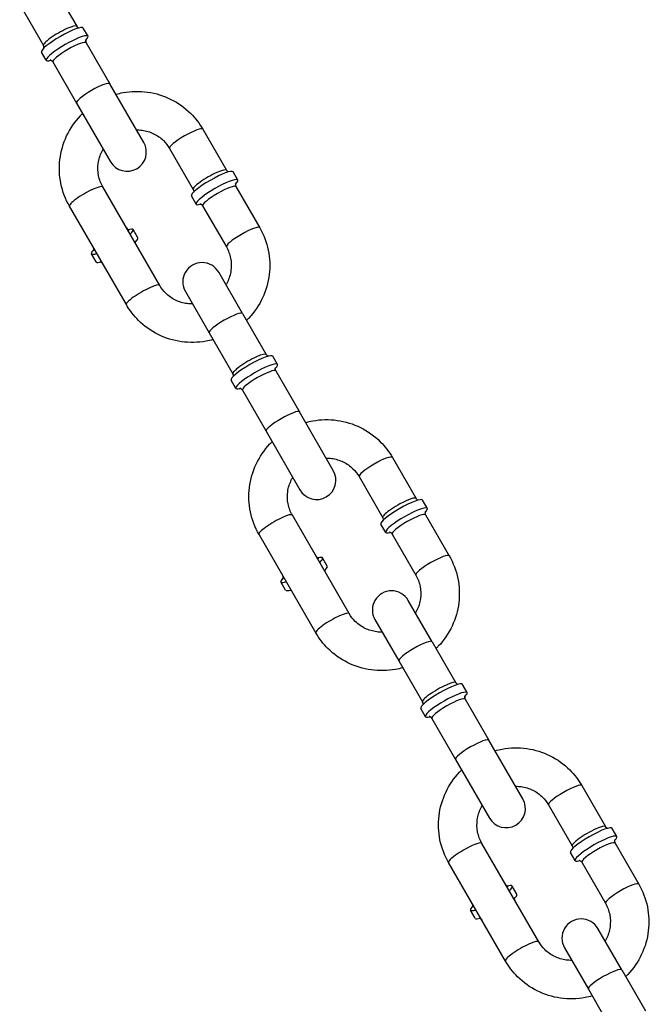
# Model space of a CAD drawing. Extents: x 0 to 704, y 0 to 561.
# Drawn here: x 308 to 313, y 257 to 264 of the extents above; entities that cross this region are included whole.
import ezdxf

# ---------------------------------------------------------------- set-up
doc = ezdxf.new("R2010")
doc.units = 0
doc.header["$LTSCALE"] = 21.333333
doc.header["$MEASUREMENT"] = 0
doc.layers.add('1', color=7, linetype='CONTINUOUS')

msp = doc.modelspace()

# ---------------------------------------------------------------- linework, layer by layer
at = {"layer": '1'}
for p, q in [((308.64598, 263.78931), (308.79985, 263.52279)), ((308.42947, 263.66431), (308.58335, 263.39779)), ((308.87308, 263.45846), (308.84231, 263.51176)), ((308.86141, 263.41618), (309.01528, 263.14966)), ((308.60245, 263.30221), (308.57167, 263.35551)), ((308.6449, 263.29118), (308.79878, 263.02466)), ((309.23534, 262.76851), (309.01528, 263.14966)), ((308.79878, 263.02466), (309.01883, 262.64351)), ((309.6188, 262.85433), (309.77268, 262.58781)), ((309.4023, 262.72933), (309.55617, 262.46281)), ((309.8459, 262.52348), (309.81513, 262.57678)), ((309.33859, 261.83968), (308.96928, 262.47933)), ((309.83423, 262.4812), (309.9881, 262.21468)), ((309.57527, 262.36723), (309.5445, 262.42053)), ((309.12208, 261.71468), (308.75278, 262.35433)), ((309.61772, 262.3562), (309.7716, 262.08968)), ((309.19639, 262.14848), (309.16561, 262.20178)), ((308.92575, 261.99223), (308.89498, 262.04553)), ((309.87699, 261.65714), (309.72205, 261.9255)), ((309.50554, 261.8005), (309.66048, 261.53214)), ((309.87699, 261.65714), (310.03086, 261.39062)), ((309.66048, 261.53214), (309.81436, 261.26562)), ((310.10409, 261.32629), (310.07332, 261.37959)), ((310.09242, 261.28401), (310.24629, 261.01749)), ((309.83346, 261.17004), (309.80268, 261.22334)), ((309.87591, 261.15901), (310.02978, 260.89249)), ((310.46635, 260.63633), (310.24629, 261.01749)), ((310.02978, 260.89249), (310.24984, 260.51133)), ((310.84981, 260.72216), (311.00369, 260.45564)), ((310.63331, 260.59716), (310.78718, 260.33064)), ((311.07691, 260.39131), (311.04614, 260.44461)), ((310.5696, 259.70751), (310.20029, 260.34716)), ((311.06524, 260.34903), (311.21911, 260.08251)), ((310.80628, 260.23506), (310.77551, 260.28836)), ((310.35309, 259.58251), (309.98379, 260.22216)), ((310.84873, 260.22403), (311.00261, 259.95751)), ((310.4274, 260.01631), (310.39662, 260.06961)), ((310.15676, 259.86006), (310.12599, 259.91336)), ((311.108, 259.52497), (310.95306, 259.79333)), ((310.73655, 259.66833), (310.89149, 259.39997)), ((311.108, 259.52497), (311.26187, 259.25845)), ((310.89149, 259.39997), (311.04537, 259.13345)), ((311.3351, 259.19411), (311.30433, 259.24742)), ((311.32342, 259.15184), (311.4773, 258.88532)), ((311.06447, 259.03786), (311.03369, 259.09117)), ((311.10692, 259.02684), (311.26079, 258.76032)), ((311.69736, 258.50416), (311.4773, 258.88532)), ((311.26079, 258.76032), (311.48085, 258.37916)), ((312.08082, 258.58999), (312.2347, 258.32347)), ((311.86432, 258.46499), (312.01819, 258.19847)), ((312.30792, 258.25914), (312.27715, 258.31244)), ((311.80061, 257.57534), (311.4313, 258.21499)), ((312.29625, 258.21686), (312.45012, 257.95034)), ((312.03729, 258.10289), (312.00652, 258.15619)), ((311.5841, 257.45034), (311.2148, 258.08999)), ((312.07974, 258.09186), (312.23362, 257.82534)), ((311.6584, 257.88414), (311.62763, 257.93744)), ((311.38777, 257.72789), (311.357, 257.78119)), ((312.33901, 257.3928), (312.18407, 257.66116)), ((311.96756, 257.53616), (312.1225, 257.2678)), ((312.33901, 257.3928), (312.49288, 257.12628)), ((312.1225, 257.2678), (312.27638, 257.00128))]:
    msp.add_line(p, q, dxfattribs=at)
for centre, start, end in [((309.12709, 262.70601), 210, 30), ((309.61379, 261.863), 30, 210), ((310.3581, 260.57383), 210, 30), ((310.8448, 259.73083), 30, 210), ((311.58911, 258.44166), 210, 30), ((312.07581, 257.59866), 30, 210)]:
    msp.add_arc(centre, 0.125, start, end, dxfattribs=at)
for centre, major_axis, start_param, end_param in [((308.70699, 263.43364), (-0.13532, -0.07812), 3.1415927, 6.2831853), ((308.6916, 263.46029), (0.10825, 0.0625), 0, 3.1415927), ((308.73776, 263.38033), (-0.13532, -0.07812), 2.5580269, 6.8667511), ((308.75315, 263.35368), (-0.10825, -0.0625), 3.1415927, 6.2831853), ((308.90703, 263.08716), (-0.10825, -0.0625), 3.1415927, 6.2831853), ((309.51055, 262.79183), (-0.10825, -0.0625), 3.1415927, 6.2831853), ((309.67981, 262.49866), (-0.13532, -0.07813), 3.1415927, 6.2831853), ((309.66443, 262.52531), (0.10825, 0.0625), 0, 3.1415927), ((309.71059, 262.44535), (-0.13532, -0.07812), 2.5580269, 6.8667511), ((308.86103, 262.41683), (0.10825, 0.0625), 0, 3.1415927), ((309.72598, 262.4187), (-0.10825, -0.0625), 3.1415927, 6.2831853), ((309.03029, 262.12366), (0.13532, 0.07813), 5.6396842, 6.9266864), ((309.87985, 262.15218), (-0.10825, -0.0625), 3.1415927, 6.2831853), ((309.06107, 262.07035), (0.13532, 0.07812), 5.6396842, 6.2831853), ((309.03029, 262.12366), (-0.13532, -0.07812), 5.6396842, 6.9266864), ((309.06107, 262.07035), (-0.13532, -0.07813), 0, 0.6435011), ((309.23033, 261.77718), (0.10825, 0.0625), 0, 3.1415927), ((309.76874, 261.59464), (-0.10825, -0.0625), 3.1415927, 6.2831853), ((309.938, 261.30147), (-0.13532, -0.07812), 3.1415927, 6.2831853), ((309.92261, 261.32812), (0.10825, 0.0625), 0, 3.1415927), ((309.96877, 261.24816), (-0.13532, -0.07812), 2.5580269, 6.8667511), ((309.98416, 261.22151), (-0.10825, -0.0625), 3.1415927, 6.2831853), ((310.13804, 260.95499), (-0.10825, -0.0625), 3.1415927, 6.2831853), ((310.74156, 260.65966), (-0.10825, -0.0625), 3.1415927, 6.2831853), ((310.91082, 260.36649), (-0.13532, -0.07812), 3.1415927, 6.2831853), ((310.89543, 260.39314), (0.10825, 0.0625), 0, 3.1415927), ((310.9416, 260.31318), (-0.13532, -0.07812), 2.5580269, 6.8667511), ((310.09204, 260.28466), (0.10825, 0.0625), 0, 3.1415927), ((310.95699, 260.28653), (-0.10825, -0.0625), 3.1415927, 6.2831853), ((311.11086, 260.02001), (-0.10825, -0.0625), 3.1415927, 6.2831853), ((310.2613, 259.99149), (0.13532, 0.07813), 5.6396842, 6.8667511), ((310.29208, 259.93818), (0.13532, 0.07812), 5.6396842, 6.2831853), ((310.2613, 259.99149), (-0.13532, -0.07813), 5.6996196, 6.9266864), ((310.29208, 259.93818), (-0.13532, -0.07813), 0, 0.6435011), ((310.46134, 259.64501), (0.10825, 0.0625), 0, 3.1415927), ((310.99974, 259.46247), (-0.10825, -0.0625), 3.1415927, 6.2831853), ((311.16901, 259.16929), (-0.13532, -0.07812), 3.1415927, 6.2831853), ((311.15362, 259.19595), (0.10825, 0.0625), 0, 3.1415927), ((311.19978, 259.11599), (-0.13532, -0.07812), 2.5580269, 6.8667511), ((311.21517, 259.08934), (-0.10825, -0.0625), 3.1415927, 6.2831853), ((311.36905, 258.82282), (-0.10825, -0.0625), 3.1415927, 6.2831853), ((311.97257, 258.52749), (-0.10825, -0.0625), 3.1415927, 6.2831853), ((312.14183, 258.23431), (-0.13532, -0.07812), 3.1415927, 6.2831853), ((312.12644, 258.26097), (0.10825, 0.0625), 0, 3.1415927), ((312.17261, 258.18101), (-0.13532, -0.07812), 2.5580269, 6.8667511), ((311.32305, 258.15249), (0.10825, 0.0625), 0, 3.1415927), ((312.18799, 258.15436), (-0.10825, -0.0625), 3.1415927, 6.2831853), ((311.49231, 257.85931), (0.13532, 0.07812), 5.6396842, 6.9266864), ((312.34187, 257.88784), (-0.10825, -0.0625), 3.1415927, 6.2831853), ((311.52309, 257.80601), (0.13532, 0.07812), 5.6396842, 6.2831853), ((311.49231, 257.85931), (-0.13532, -0.07812), 5.6396842, 6.9266864), ((311.52309, 257.80601), (-0.13532, -0.07813), 0, 0.6435011), ((311.69235, 257.51284), (0.10825, 0.0625), 0, 3.1415927), ((312.23075, 257.3303), (-0.10825, -0.0625), 3.1415927, 6.2831853)]:
    msp.add_ellipse(centre, major_axis=major_axis, ratio=0.1736482, start_param=start_param, end_param=end_param, dxfattribs=at)
for points, knots in [([(308.81244, 263.51178), (308.81094, 263.51236), (308.80905, 263.51328), (308.8045, 263.51662), (308.80179, 263.51943), (308.79985, 263.52279)], [6.14453976, 6.14453976, 6.14453976, 6.14453976, 6.20706849, 6.20706849, 6.28318531, 6.28318531, 6.28318531, 6.28318531]), ([(308.79985, 263.52279), (308.80186, 263.51931), (308.80469, 263.51643), (308.80922, 263.5132), (308.81101, 263.51233), (308.81244, 263.51178)], [3.14159265, 3.14159265, 3.14159265, 3.14159265, 3.22044653, 3.22044653, 3.2802382, 3.2802382, 3.2802382, 3.2802382]), ([(308.85958, 263.43736), (308.85958, 263.43736), (308.85902, 263.43657), (308.85805, 263.43233), (308.85767, 263.42976), (308.85839, 263.42329), (308.85947, 263.41954), (308.86141, 263.41618)], [5.99889795, 5.99889795, 5.99889795, 5.99889795, 6.12329435, 6.12329435, 6.20706849, 6.20706849, 6.28318531, 6.28318531, 6.28318531, 6.28318531]), ([(308.86141, 263.41618), (308.8594, 263.41966), (308.85832, 263.42355), (308.85778, 263.42909), (308.85793, 263.43106), (308.85816, 263.43258)], [3.14159265, 3.14159265, 3.14159265, 3.14159265, 3.22044653, 3.22044653, 3.2802382, 3.2802382, 3.2802382, 3.2802382]), ([(308.58335, 263.39779), (308.58536, 263.39431), (308.58644, 263.39042), (308.58697, 263.38488), (308.58683, 263.38291), (308.58659, 263.38139)], [3.14159265, 3.14159265, 3.14159265, 3.14159265, 3.22044653, 3.22044653, 3.2802382, 3.2802382, 3.2802382, 3.2802382]), ([(308.58659, 263.38139), (308.58684, 263.38297), (308.58699, 263.38507), (308.58637, 263.39068), (308.58529, 263.39443), (308.58335, 263.39779)], [6.14453976, 6.14453976, 6.14453976, 6.14453976, 6.20706849, 6.20706849, 6.28318531, 6.28318531, 6.28318531, 6.28318531]), ([(308.6449, 263.29118), (308.64289, 263.29466), (308.64006, 263.29754), (308.63491, 263.30122), (308.63265, 263.30213), (308.62935, 263.30317), (308.62833, 263.30328), (308.62758, 263.30335), (308.62747, 263.30335), (308.62747, 263.30335)], [3.14159265, 3.14159265, 3.14159265, 3.14159265, 3.22044653, 3.22044653, 3.29942377, 3.29942377, 3.38285605, 3.38285605, 3.42588001, 3.42588001, 3.42588001, 3.42588001]), ([(308.63232, 263.30219), (308.63381, 263.30161), (308.6357, 263.30069), (308.64025, 263.29735), (308.64296, 263.29454), (308.6449, 263.29118)], [6.14453976, 6.14453976, 6.14453976, 6.14453976, 6.20706849, 6.20706849, 6.28318531, 6.28318531, 6.28318531, 6.28318531]), ([(309.05474, 263.08132), (309.07004, 263.08561), (309.08554, 263.08918), (309.1537, 263.10153), (309.20773, 263.10262), (309.31315, 263.08777), (309.36453, 263.07188), (309.45941, 263.02478), (309.50291, 262.99362), (309.57083, 262.92599), (309.59729, 262.89159), (309.6188, 262.85433)], [1.8244002, 1.8244002, 1.8244002, 1.8244002, 1.9201471, 1.9201471, 2.2417834, 2.2417834, 2.562303, 2.562303, 2.8814761, 2.8814761, 3.1415927, 3.1415927, 3.1415927, 3.1415927]), ([(308.75278, 262.35433), (308.72649, 262.39986), (308.70762, 262.44966), (308.68659, 262.5528), (308.68445, 262.60612), (308.69708, 262.71097), (308.7119, 262.76249), (308.75703, 262.85857), (308.78739, 262.90309), (308.82861, 262.94673), (308.83337, 262.95157), (308.83823, 262.95632)], [0, 0, 0, 0, 0.3178403, 0.3178403, 0.63612, 0.63612, 0.9555252, 0.9555252, 1.2762692, 1.2762692, 1.3171924, 1.3171924, 1.3171924, 1.3171924]), ([(309.18826, 262.85005), (309.20025, 262.85017), (309.21221, 262.84943), (309.25016, 262.84434), (309.27555, 262.83668), (309.32267, 262.81379), (309.34435, 262.79849), (309.3783, 262.76507), (309.39156, 262.74793), (309.4023, 262.72933)], [8.3742822, 8.3742822, 8.3742822, 8.3742822, 8.5183823, 8.5183823, 8.8367864, 8.8367864, 9.1589695, 9.1589695, 9.424778, 9.424778, 9.424778, 9.424778]), ([(308.96928, 262.47933), (308.9561, 262.50216), (308.94673, 262.52719), (308.93662, 262.57904), (308.93584, 262.60585), (308.94297, 262.65835), (308.95079, 262.68404), (308.96538, 262.71378), (308.96846, 262.71948), (308.97175, 262.72505)], [6.2831853, 6.2831853, 6.2831853, 6.2831853, 6.6094993, 6.6094993, 6.9343855, 6.9343855, 7.2558151, 7.2558151, 7.3336811, 7.3336811, 7.3336811, 7.3336811]), ([(309.78526, 262.5768), (309.78376, 262.57738), (309.78188, 262.5783), (309.77732, 262.58164), (309.77462, 262.58445), (309.77268, 262.58781)], [4.57374344, 4.57374344, 4.57374344, 4.57374344, 4.63627217, 4.63627217, 4.71238898, 4.71238898, 4.71238898, 4.71238898]), ([(309.55617, 262.46281), (309.55818, 262.45933), (309.55926, 262.45544), (309.5598, 262.4499), (309.55965, 262.44793), (309.55942, 262.44641)], [1.57079633, 1.57079633, 1.57079633, 1.57079633, 1.6496502, 1.6496502, 1.70944187, 1.70944187, 1.70944187, 1.70944187]), ([(309.83241, 262.50238), (309.83241, 262.50238), (309.83184, 262.50159), (309.83087, 262.49735), (309.8305, 262.49478), (309.83121, 262.48831), (309.83229, 262.48456), (309.83423, 262.4812)], [7.56969428, 7.56969428, 7.56969428, 7.56969428, 7.69409068, 7.69409068, 7.77786482, 7.77786482, 7.85398163, 7.85398163, 7.85398163, 7.85398163]), ([(309.61772, 262.3562), (309.61571, 262.35968), (309.61288, 262.36256), (309.60773, 262.36624), (309.60547, 262.36715), (309.60217, 262.36819), (309.60115, 262.3683), (309.6004, 262.36837), (309.60029, 262.36837), (309.60029, 262.36837)], [4.71238898, 4.71238898, 4.71238898, 4.71238898, 4.79124286, 4.79124286, 4.8702201, 4.8702201, 4.95365237, 4.95365237, 4.99667634, 4.99667634, 4.99667634, 4.99667634]), ([(309.12316, 262.21281), (309.12517, 262.20933), (309.128, 262.20645), (309.13315, 262.20277), (309.13541, 262.20186), (309.13871, 262.20082), (309.13973, 262.20071), (309.14048, 262.20064), (309.14059, 262.20064), (309.14059, 262.20064)], [1.57079633, 1.57079633, 1.57079633, 1.57079633, 1.6496502, 1.6496502, 1.72862745, 1.72862745, 1.81205972, 1.81205972, 1.85508369, 1.85508369, 1.85508369, 1.85508369]), ([(309.9881, 262.21468), (310.01439, 262.16915), (310.03326, 262.11935), (310.05429, 262.01621), (310.05643, 261.9629), (310.04381, 261.85804), (310.02898, 261.80652), (309.98386, 261.71044), (309.95349, 261.66592), (309.91227, 261.62228), (309.90751, 261.61744), (309.90265, 261.61269)], [3.1415927, 3.1415927, 3.1415927, 3.1415927, 3.4594329, 3.4594329, 3.7777126, 3.7777126, 4.0971179, 4.0971179, 4.4178618, 4.4178618, 4.4587851, 4.4587851, 4.4587851, 4.4587851]), ([(308.90847, 262.06663), (308.90847, 262.06663), (308.90904, 262.06742), (308.91001, 262.07166), (308.91039, 262.07423), (308.90967, 262.0807), (308.90859, 262.08445), (308.90665, 262.08781)], [4.42810162, 4.42810162, 4.42810162, 4.42810162, 4.55249803, 4.55249803, 4.63627217, 4.63627217, 4.71238898, 4.71238898, 4.71238898, 4.71238898]), ([(309.18471, 262.1062), (309.1827, 262.10968), (309.18162, 262.11357), (309.18101, 262.11987), (309.18135, 262.12229), (309.1821, 262.12566), (309.18252, 262.1266), (309.18283, 262.12728), (309.18289, 262.12738), (309.18289, 262.12738)], [4.71238898, 4.71238898, 4.71238898, 4.71238898, 4.79124286, 4.79124286, 4.8702201, 4.8702201, 4.95365237, 4.95365237, 4.99667634, 4.99667634, 4.99667634, 4.99667634]), ([(309.7716, 262.08968), (309.78478, 262.06685), (309.79415, 262.04182), (309.80426, 261.98997), (309.80504, 261.96316), (309.79791, 261.91066), (309.79009, 261.88497), (309.7755, 261.85523), (309.77242, 261.84953), (309.76913, 261.84396)], [3.1415927, 3.1415927, 3.1415927, 3.1415927, 3.4679066, 3.4679066, 3.7927929, 3.7927929, 4.1142224, 4.1142224, 4.1920884, 4.1920884, 4.1920884, 4.1920884]), ([(308.95077, 261.99337), (308.95077, 261.99337), (308.95174, 261.99346), (308.95589, 261.99218), (308.95831, 261.99122), (308.96356, 261.98737), (308.96626, 261.98456), (308.9682, 261.9812)], [7.56969428, 7.56969428, 7.56969428, 7.56969428, 7.69409068, 7.69409068, 7.77786482, 7.77786482, 7.85398163, 7.85398163, 7.85398163, 7.85398163]), ([(309.55262, 261.71896), (309.54064, 261.71884), (309.52867, 261.71958), (309.49073, 261.72467), (309.46533, 261.73233), (309.41821, 261.75522), (309.39653, 261.77052), (309.36258, 261.80394), (309.34932, 261.82108), (309.33859, 261.83968)], [5.2326895, 5.2326895, 5.2326895, 5.2326895, 5.3767897, 5.3767897, 5.6951937, 5.6951937, 6.0173768, 6.0173768, 6.2831853, 6.2831853, 6.2831853, 6.2831853]), ([(309.68614, 261.48769), (309.67084, 261.4834), (309.65534, 261.47983), (309.58718, 261.46748), (309.53316, 261.46639), (309.42774, 261.48124), (309.37635, 261.49713), (309.28147, 261.54423), (309.23797, 261.57539), (309.17005, 261.64302), (309.14359, 261.67742), (309.12208, 261.71468)], [4.9659929, 4.9659929, 4.9659929, 4.9659929, 5.0617398, 5.0617398, 5.3833761, 5.3833761, 5.7038956, 5.7038956, 6.0230688, 6.0230688, 6.2831853, 6.2831853, 6.2831853, 6.2831853]), ([(310.04345, 261.37961), (310.04195, 261.38019), (310.04006, 261.38111), (310.03551, 261.38445), (310.0328, 261.38726), (310.03086, 261.39062)], [6.14453976, 6.14453976, 6.14453976, 6.14453976, 6.20706849, 6.20706849, 6.28318531, 6.28318531, 6.28318531, 6.28318531]), ([(310.03086, 261.39062), (310.03287, 261.38714), (310.0357, 261.38426), (310.04023, 261.38103), (310.04202, 261.38016), (310.04345, 261.37961)], [3.14159265, 3.14159265, 3.14159265, 3.14159265, 3.22044653, 3.22044653, 3.2802382, 3.2802382, 3.2802382, 3.2802382]), ([(310.09059, 261.30519), (310.09059, 261.30519), (310.09003, 261.30439), (310.08906, 261.30016), (310.08868, 261.29759), (310.0894, 261.29112), (310.09048, 261.28737), (310.09242, 261.28401)], [5.99889795, 5.99889795, 5.99889795, 5.99889795, 6.12329435, 6.12329435, 6.20706849, 6.20706849, 6.28318531, 6.28318531, 6.28318531, 6.28318531]), ([(310.09242, 261.28401), (310.09041, 261.28749), (310.08933, 261.29138), (310.08879, 261.29691), (310.08894, 261.29889), (310.08917, 261.30041)], [3.14159265, 3.14159265, 3.14159265, 3.14159265, 3.22044653, 3.22044653, 3.2802382, 3.2802382, 3.2802382, 3.2802382]), ([(309.81436, 261.26562), (309.81637, 261.26214), (309.81745, 261.25825), (309.81798, 261.25271), (309.81784, 261.25073), (309.8176, 261.24922)], [3.14159265, 3.14159265, 3.14159265, 3.14159265, 3.22044653, 3.22044653, 3.2802382, 3.2802382, 3.2802382, 3.2802382]), ([(309.8176, 261.24922), (309.81785, 261.2508), (309.818, 261.2529), (309.81738, 261.25851), (309.8163, 261.26226), (309.81436, 261.26562)], [6.14453976, 6.14453976, 6.14453976, 6.14453976, 6.20706849, 6.20706849, 6.28318531, 6.28318531, 6.28318531, 6.28318531]), ([(309.87591, 261.15901), (309.8739, 261.16249), (309.87107, 261.16537), (309.86592, 261.16905), (309.86366, 261.16996), (309.86036, 261.171), (309.85934, 261.17111), (309.85859, 261.17118), (309.85848, 261.17118), (309.85848, 261.17118)], [3.14159265, 3.14159265, 3.14159265, 3.14159265, 3.22044653, 3.22044653, 3.29942377, 3.29942377, 3.38285605, 3.38285605, 3.42588001, 3.42588001, 3.42588001, 3.42588001]), ([(309.86333, 261.17002), (309.86482, 261.16944), (309.86671, 261.16852), (309.87126, 261.16518), (309.87397, 261.16237), (309.87591, 261.15901)], [6.14453976, 6.14453976, 6.14453976, 6.14453976, 6.20706849, 6.20706849, 6.28318531, 6.28318531, 6.28318531, 6.28318531]), ([(310.28575, 260.94915), (310.30105, 260.95344), (310.31655, 260.95701), (310.38471, 260.96936), (310.43874, 260.97045), (310.54416, 260.9556), (310.59554, 260.93971), (310.69042, 260.8926), (310.73392, 260.86145), (310.80184, 260.79382), (310.8283, 260.75942), (310.84981, 260.72216)], [1.8244002, 1.8244002, 1.8244002, 1.8244002, 1.9201471, 1.9201471, 2.2417834, 2.2417834, 2.562303, 2.562303, 2.8814761, 2.8814761, 3.1415927, 3.1415927, 3.1415927, 3.1415927]), ([(309.98379, 260.22216), (309.9575, 260.26769), (309.93863, 260.31749), (309.9176, 260.42063), (309.91546, 260.47394), (309.92808, 260.5788), (309.94291, 260.63032), (309.98804, 260.7264), (310.0184, 260.77092), (310.05962, 260.81456), (310.06438, 260.8194), (310.06924, 260.82415)], [0, 0, 0, 0, 0.3178403, 0.3178403, 0.63612, 0.63612, 0.9555252, 0.9555252, 1.2762692, 1.2762692, 1.3171924, 1.3171924, 1.3171924, 1.3171924]), ([(310.41927, 260.71788), (310.43126, 260.718), (310.44322, 260.71726), (310.48117, 260.71217), (310.50656, 260.70451), (310.55368, 260.68162), (310.57536, 260.66631), (310.60931, 260.6329), (310.62257, 260.61576), (310.63331, 260.59716)], [8.3742822, 8.3742822, 8.3742822, 8.3742822, 8.5183823, 8.5183823, 8.8367864, 8.8367864, 9.1589695, 9.1589695, 9.424778, 9.424778, 9.424778, 9.424778]), ([(310.20029, 260.34716), (310.18711, 260.36999), (310.17774, 260.39502), (310.16763, 260.44687), (310.16685, 260.47368), (310.17398, 260.52617), (310.1818, 260.55186), (310.19639, 260.58161), (310.19947, 260.5873), (310.20276, 260.59288)], [6.2831853, 6.2831853, 6.2831853, 6.2831853, 6.6094993, 6.6094993, 6.9343855, 6.9343855, 7.2558151, 7.2558151, 7.3336811, 7.3336811, 7.3336811, 7.3336811]), ([(311.01627, 260.44463), (311.01477, 260.44521), (311.01288, 260.44613), (311.00833, 260.44947), (311.00563, 260.45228), (311.00369, 260.45564)], [4.57374344, 4.57374344, 4.57374344, 4.57374344, 4.63627217, 4.63627217, 4.71238898, 4.71238898, 4.71238898, 4.71238898]), ([(311.06342, 260.37021), (311.06342, 260.37021), (311.06285, 260.36941), (311.06188, 260.36518), (311.06151, 260.36261), (311.06222, 260.35614), (311.0633, 260.35239), (311.06524, 260.34903)], [7.56969428, 7.56969428, 7.56969428, 7.56969428, 7.69409068, 7.69409068, 7.77786482, 7.77786482, 7.85398163, 7.85398163, 7.85398163, 7.85398163]), ([(310.78718, 260.33064), (310.78919, 260.32716), (310.79027, 260.32327), (310.79081, 260.31773), (310.79066, 260.31575), (310.79043, 260.31424)], [1.57079633, 1.57079633, 1.57079633, 1.57079633, 1.6496502, 1.6496502, 1.70944187, 1.70944187, 1.70944187, 1.70944187]), ([(310.84873, 260.22403), (310.84672, 260.22751), (310.84389, 260.23039), (310.83874, 260.23407), (310.83648, 260.23498), (310.83318, 260.23602), (310.83216, 260.23613), (310.83141, 260.2362), (310.8313, 260.2362), (310.8313, 260.2362)], [4.71238898, 4.71238898, 4.71238898, 4.71238898, 4.79124286, 4.79124286, 4.8702201, 4.8702201, 4.95365237, 4.95365237, 4.99667634, 4.99667634, 4.99667634, 4.99667634]), ([(311.21911, 260.08251), (311.2454, 260.03698), (311.26427, 259.98718), (311.2853, 259.88404), (311.28744, 259.83072), (311.27482, 259.72587), (311.25999, 259.67435), (311.21486, 259.57827), (311.1845, 259.53375), (311.14328, 259.49011), (311.13852, 259.48527), (311.13366, 259.48052)], [3.1415927, 3.1415927, 3.1415927, 3.1415927, 3.4594329, 3.4594329, 3.7777126, 3.7777126, 4.0971179, 4.0971179, 4.4178618, 4.4178618, 4.4587851, 4.4587851, 4.4587851, 4.4587851]), ([(310.35417, 260.08064), (310.35618, 260.07716), (310.35901, 260.07428), (310.36416, 260.0706), (310.36642, 260.06969), (310.36972, 260.06865), (310.37074, 260.06854), (310.37149, 260.06847), (310.3716, 260.06847), (310.3716, 260.06847)], [1.57079633, 1.57079633, 1.57079633, 1.57079633, 1.6496502, 1.6496502, 1.72862745, 1.72862745, 1.81205972, 1.81205972, 1.85508369, 1.85508369, 1.85508369, 1.85508369]), ([(310.13948, 259.93446), (310.13948, 259.93446), (310.14005, 259.93525), (310.14102, 259.93949), (310.1414, 259.94206), (310.14068, 259.94853), (310.1396, 259.95228), (310.13766, 259.95564)], [4.42810162, 4.42810162, 4.42810162, 4.42810162, 4.55249803, 4.55249803, 4.63627217, 4.63627217, 4.71238898, 4.71238898, 4.71238898, 4.71238898]), ([(310.41572, 259.97403), (310.41371, 259.97751), (310.41263, 259.9814), (310.4121, 259.98693), (310.41224, 259.98891), (310.41248, 259.99043)], [4.71238898, 4.71238898, 4.71238898, 4.71238898, 4.79124286, 4.79124286, 4.85103452, 4.85103452, 4.85103452, 4.85103452]), ([(311.00261, 259.95751), (311.01579, 259.93468), (311.02516, 259.90965), (311.03527, 259.8578), (311.03605, 259.83099), (311.02892, 259.77849), (311.0211, 259.7528), (311.00651, 259.72306), (311.00343, 259.71736), (311.00014, 259.71178)], [3.1415927, 3.1415927, 3.1415927, 3.1415927, 3.4679066, 3.4679066, 3.7927929, 3.7927929, 4.1142224, 4.1142224, 4.1920884, 4.1920884, 4.1920884, 4.1920884]), ([(310.18663, 259.86004), (310.18813, 259.85946), (310.19002, 259.85854), (310.19457, 259.8552), (310.19727, 259.85239), (310.19921, 259.84903)], [7.71533609, 7.71533609, 7.71533609, 7.71533609, 7.77786482, 7.77786482, 7.85398163, 7.85398163, 7.85398163, 7.85398163]), ([(310.78363, 259.58678), (310.77165, 259.58667), (310.75968, 259.58741), (310.72174, 259.5925), (310.69634, 259.60016), (310.64922, 259.62304), (310.62754, 259.63835), (310.59359, 259.67177), (310.58033, 259.68891), (310.5696, 259.70751)], [5.2326895, 5.2326895, 5.2326895, 5.2326895, 5.3767897, 5.3767897, 5.6951937, 5.6951937, 6.0173768, 6.0173768, 6.2831853, 6.2831853, 6.2831853, 6.2831853]), ([(310.91715, 259.35552), (310.90185, 259.35123), (310.88635, 259.34765), (310.81819, 259.33531), (310.76417, 259.33422), (310.65875, 259.34907), (310.60736, 259.36495), (310.51248, 259.41206), (310.46898, 259.44322), (310.40106, 259.51085), (310.3746, 259.54525), (310.35309, 259.58251)], [4.9659929, 4.9659929, 4.9659929, 4.9659929, 5.0617398, 5.0617398, 5.3833761, 5.3833761, 5.7038956, 5.7038956, 6.0230688, 6.0230688, 6.2831853, 6.2831853, 6.2831853, 6.2831853]), ([(311.27446, 259.24744), (311.27296, 259.24802), (311.27107, 259.24894), (311.26652, 259.25228), (311.26381, 259.25509), (311.26187, 259.25845)], [6.14453976, 6.14453976, 6.14453976, 6.14453976, 6.20706849, 6.20706849, 6.28318531, 6.28318531, 6.28318531, 6.28318531]), ([(311.26187, 259.25845), (311.26388, 259.25497), (311.26671, 259.25209), (311.27124, 259.24886), (311.27302, 259.24799), (311.27446, 259.24744)], [3.14159265, 3.14159265, 3.14159265, 3.14159265, 3.22044653, 3.22044653, 3.2802382, 3.2802382, 3.2802382, 3.2802382]), ([(311.04537, 259.13345), (311.04738, 259.12997), (311.04846, 259.12608), (311.04899, 259.12054), (311.04885, 259.11856), (311.04861, 259.11705)], [3.14159265, 3.14159265, 3.14159265, 3.14159265, 3.22044653, 3.22044653, 3.2802382, 3.2802382, 3.2802382, 3.2802382]), ([(311.04861, 259.11705), (311.04886, 259.11863), (311.04901, 259.12073), (311.04839, 259.12634), (311.04731, 259.13009), (311.04537, 259.13345)], [6.14453976, 6.14453976, 6.14453976, 6.14453976, 6.20706849, 6.20706849, 6.28318531, 6.28318531, 6.28318531, 6.28318531]), ([(311.3216, 259.17302), (311.3216, 259.17302), (311.32104, 259.17222), (311.32007, 259.16799), (311.31969, 259.16542), (311.32041, 259.15894), (311.32149, 259.1552), (311.32342, 259.15184)], [5.99889795, 5.99889795, 5.99889795, 5.99889795, 6.12329435, 6.12329435, 6.20706849, 6.20706849, 6.28318531, 6.28318531, 6.28318531, 6.28318531]), ([(311.32342, 259.15184), (311.32142, 259.15532), (311.32034, 259.15921), (311.3198, 259.16474), (311.31995, 259.16672), (311.32018, 259.16824)], [3.14159265, 3.14159265, 3.14159265, 3.14159265, 3.22044653, 3.22044653, 3.2802382, 3.2802382, 3.2802382, 3.2802382]), ([(311.10692, 259.02684), (311.10491, 259.03032), (311.10208, 259.0332), (311.09693, 259.03688), (311.09467, 259.03779), (311.09137, 259.03883), (311.09035, 259.03894), (311.0896, 259.03901), (311.08949, 259.03901), (311.08949, 259.03901)], [3.14159265, 3.14159265, 3.14159265, 3.14159265, 3.22044653, 3.22044653, 3.29942377, 3.29942377, 3.38285605, 3.38285605, 3.42588001, 3.42588001, 3.42588001, 3.42588001]), ([(311.09434, 259.03785), (311.09583, 259.03727), (311.09772, 259.03635), (311.10227, 259.03301), (311.10498, 259.0302), (311.10692, 259.02684)], [6.14453976, 6.14453976, 6.14453976, 6.14453976, 6.20706849, 6.20706849, 6.28318531, 6.28318531, 6.28318531, 6.28318531]), ([(311.51676, 258.81697), (311.53206, 258.82127), (311.54756, 258.82484), (311.61572, 258.83718), (311.66974, 258.83827), (311.77517, 258.82342), (311.82655, 258.80754), (311.92143, 258.76043), (311.96493, 258.72928), (312.03285, 258.66165), (312.05931, 258.62725), (312.08082, 258.58999)], [1.8244002, 1.8244002, 1.8244002, 1.8244002, 1.9201471, 1.9201471, 2.2417834, 2.2417834, 2.562303, 2.562303, 2.8814761, 2.8814761, 3.1415927, 3.1415927, 3.1415927, 3.1415927]), ([(311.2148, 258.08999), (311.18851, 258.13552), (311.16964, 258.18532), (311.14861, 258.28845), (311.14647, 258.34177), (311.15909, 258.44663), (311.17392, 258.49815), (311.21905, 258.59423), (311.24941, 258.63875), (311.29063, 258.68238), (311.29539, 258.68723), (311.30025, 258.69197)], [0, 0, 0, 0, 0.3178403, 0.3178403, 0.63612, 0.63612, 0.9555252, 0.9555252, 1.2762692, 1.2762692, 1.3171924, 1.3171924, 1.3171924, 1.3171924]), ([(311.65028, 258.58571), (311.66227, 258.58583), (311.67423, 258.58509), (311.71217, 258.58), (311.73757, 258.57234), (311.78469, 258.54945), (311.80637, 258.53414), (311.84032, 258.50073), (311.85358, 258.48359), (311.86432, 258.46499)], [8.3742822, 8.3742822, 8.3742822, 8.3742822, 8.5183823, 8.5183823, 8.8367864, 8.8367864, 9.1589695, 9.1589695, 9.424778, 9.424778, 9.424778, 9.424778]), ([(311.4313, 258.21499), (311.41812, 258.23782), (311.40875, 258.26285), (311.39864, 258.3147), (311.39786, 258.34151), (311.40499, 258.394), (311.41281, 258.41969), (311.4274, 258.44944), (311.43048, 258.45513), (311.43377, 258.46071)], [6.2831853, 6.2831853, 6.2831853, 6.2831853, 6.6094993, 6.6094993, 6.9343855, 6.9343855, 7.2558151, 7.2558151, 7.3336811, 7.3336811, 7.3336811, 7.3336811]), ([(312.24728, 258.31246), (312.24578, 258.31304), (312.24389, 258.31396), (312.23934, 258.3173), (312.23664, 258.32011), (312.2347, 258.32347)], [4.57374344, 4.57374344, 4.57374344, 4.57374344, 4.63627217, 4.63627217, 4.71238898, 4.71238898, 4.71238898, 4.71238898]), ([(312.29443, 258.23804), (312.29443, 258.23804), (312.29386, 258.23724), (312.29289, 258.23301), (312.29252, 258.23044), (312.29323, 258.22397), (312.29431, 258.22022), (312.29625, 258.21686)], [7.56969428, 7.56969428, 7.56969428, 7.56969428, 7.69409068, 7.69409068, 7.77786482, 7.77786482, 7.85398163, 7.85398163, 7.85398163, 7.85398163]), ([(312.01819, 258.19847), (312.0202, 258.19499), (312.02128, 258.1911), (312.02182, 258.18556), (312.02167, 258.18358), (312.02144, 258.18207)], [1.57079633, 1.57079633, 1.57079633, 1.57079633, 1.6496502, 1.6496502, 1.70944187, 1.70944187, 1.70944187, 1.70944187]), ([(312.07974, 258.09186), (312.07773, 258.09534), (312.0749, 258.09822), (312.06975, 258.1019), (312.06749, 258.10281), (312.06419, 258.10385), (312.06317, 258.10396), (312.06242, 258.10403), (312.06231, 258.10403), (312.06231, 258.10403)], [4.71238898, 4.71238898, 4.71238898, 4.71238898, 4.79124286, 4.79124286, 4.8702201, 4.8702201, 4.95365237, 4.95365237, 4.99667634, 4.99667634, 4.99667634, 4.99667634]), ([(311.58518, 257.94847), (311.58719, 257.94499), (311.59002, 257.94211), (311.59517, 257.93843), (311.59743, 257.93752), (311.60073, 257.93647), (311.60175, 257.93637), (311.6025, 257.9363), (311.60261, 257.9363), (311.60261, 257.9363)], [1.57079633, 1.57079633, 1.57079633, 1.57079633, 1.6496502, 1.6496502, 1.72862745, 1.72862745, 1.81205972, 1.81205972, 1.85508369, 1.85508369, 1.85508369, 1.85508369]), ([(312.45012, 257.95034), (312.47641, 257.90481), (312.49528, 257.85501), (312.51631, 257.75187), (312.51845, 257.69855), (312.50583, 257.59369), (312.491, 257.54218), (312.44587, 257.4461), (312.41551, 257.40158), (312.37429, 257.35794), (312.36953, 257.3531), (312.36467, 257.34835)], [3.1415927, 3.1415927, 3.1415927, 3.1415927, 3.4594329, 3.4594329, 3.7777126, 3.7777126, 4.0971179, 4.0971179, 4.4178618, 4.4178618, 4.4587851, 4.4587851, 4.4587851, 4.4587851]), ([(311.64673, 257.84186), (311.64472, 257.84534), (311.64364, 257.84923), (311.64303, 257.85553), (311.64337, 257.85794), (311.64412, 257.86132), (311.64454, 257.86226), (311.64485, 257.86294), (311.64491, 257.86304), (311.64491, 257.86304)], [4.71238898, 4.71238898, 4.71238898, 4.71238898, 4.79124286, 4.79124286, 4.8702201, 4.8702201, 4.95365237, 4.95365237, 4.99667634, 4.99667634, 4.99667634, 4.99667634]), ([(311.37049, 257.80229), (311.37049, 257.80229), (311.37106, 257.80308), (311.37203, 257.80732), (311.3724, 257.80989), (311.37169, 257.81636), (311.37061, 257.82011), (311.36867, 257.82347)], [4.42810162, 4.42810162, 4.42810162, 4.42810162, 4.55249803, 4.55249803, 4.63627217, 4.63627217, 4.71238898, 4.71238898, 4.71238898, 4.71238898]), ([(312.23362, 257.82534), (312.2468, 257.80251), (312.25617, 257.77748), (312.26628, 257.72563), (312.26706, 257.69882), (312.25993, 257.64632), (312.25211, 257.62063), (312.23752, 257.59089), (312.23444, 257.58519), (312.23115, 257.57961)], [3.1415927, 3.1415927, 3.1415927, 3.1415927, 3.4679066, 3.4679066, 3.7927929, 3.7927929, 4.1142224, 4.1142224, 4.1920884, 4.1920884, 4.1920884, 4.1920884]), ([(311.41279, 257.72903), (311.41279, 257.72903), (311.41376, 257.72912), (311.41791, 257.72784), (311.42033, 257.72688), (311.42558, 257.72303), (311.42828, 257.72022), (311.43022, 257.71686)], [7.56969428, 7.56969428, 7.56969428, 7.56969428, 7.69409068, 7.69409068, 7.77786482, 7.77786482, 7.85398163, 7.85398163, 7.85398163, 7.85398163]), ([(312.01464, 257.45461), (312.00266, 257.4545), (311.99069, 257.45524), (311.95275, 257.46033), (311.92735, 257.46799), (311.88023, 257.49087), (311.85855, 257.50618), (311.8246, 257.5396), (311.81134, 257.55674), (311.80061, 257.57534)], [5.2326895, 5.2326895, 5.2326895, 5.2326895, 5.3767897, 5.3767897, 5.6951937, 5.6951937, 6.0173768, 6.0173768, 6.2831853, 6.2831853, 6.2831853, 6.2831853]), ([(312.14816, 257.22335), (312.13286, 257.21905), (312.11736, 257.21548), (312.0492, 257.20314), (311.99518, 257.20205), (311.88976, 257.2169), (311.83837, 257.23278), (311.74349, 257.27989), (311.69999, 257.31105), (311.63207, 257.37868), (311.60561, 257.41308), (311.5841, 257.45034)], [4.9659929, 4.9659929, 4.9659929, 4.9659929, 5.0617398, 5.0617398, 5.3833761, 5.3833761, 5.7038956, 5.7038956, 6.0230688, 6.0230688, 6.2831853, 6.2831853, 6.2831853, 6.2831853])]:
    msp.add_open_spline(points, degree=3, knots=knots, dxfattribs=at)

doc.saveas('drawing.dxf')
